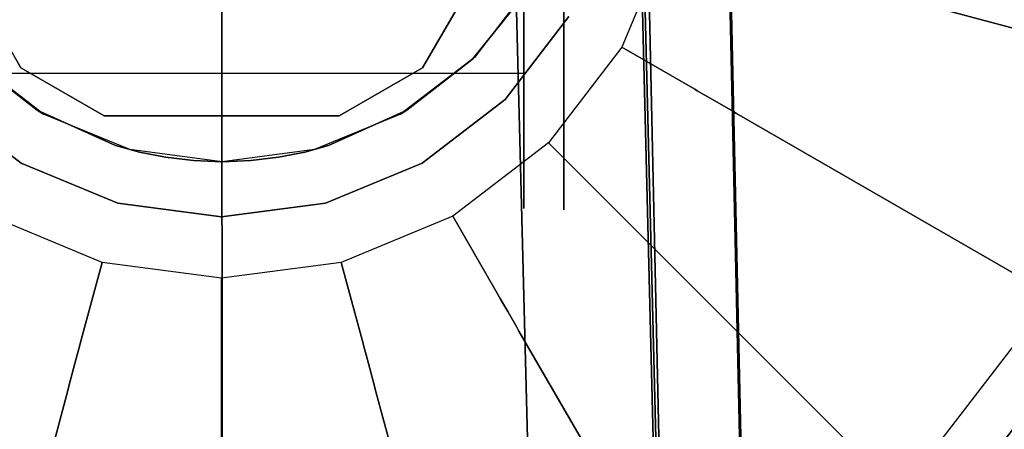
# Model space of a CAD drawing. Extents: x 0 to 60, y -24.4 to 1.
# Drawn here: x 14.3 to 15.5, y -1.7 to -1.2 of the extents above; entities that cross this region are included whole.
import ezdxf

# ---------------------------------------------------------------- set-up
doc = ezdxf.new("R2010")
doc.units = 0
doc.header["$LTSCALE"] = 30
doc.header["$MEASUREMENT"] = 0
for name, color, linetype in [('AFUTL-3-BSPT', 4, 'Continuous'), ('AFUTL-3-CTBK', 19, 'Continuous'), ('AFUTL-3-GDBK', 19, 'Continuous'), ('AFUTL-3-GDWH', 7, 'Continuous'), ('AFUTL-3-TPLW', 45, 'Continuous')]:
    doc.layers.add(name, color=color, linetype=linetype)

msp = doc.modelspace()

# ---------------------------------------------------------------- linework, layer by layer
at = {"layer": 'AFUTL-3-BSPT'}
for points, invisible_edges in [([(14.53, -0.4295, 4.5985), (14.4089, -0.4398, 4.5956), (14.5331, -5.7393, 6.9804)], 2), ([(14.4355, -0.4356, 4.4781), (14.5241, -0.4295, 4.4806), (14.532, -5.7985, 6.8995)], 14), ([(14.5241, -0.4295, 4.4806), (14.6123, -0.4356, 4.478), (14.532, -5.7985, 6.8995)], 14), ([(14.53, -0.4295, 4.5985), (14.5331, -5.7393, 6.9804), (14.6505, -0.4421, 4.595)], 2), ([(14.4089, -0.4398, 4.5956), (14.2924, -0.4725, 4.5868), (14.3501, -5.7462, 6.9694)], 14), ([(14.4355, -0.4356, 4.4781), (14.3755, -5.804, 6.8908), (14.349, -0.4537, 4.4706)], 3), ([(14.5331, -5.7393, 6.9804), (14.4089, -0.4398, 4.5956), (14.3501, -5.7462, 6.9694)], 15), ([(14.3755, -5.804, 6.8908), (14.4355, -0.4356, 4.4781), (14.532, -5.7985, 6.8995)], 15), ([(14.6883, -5.8052, 6.8888), (14.532, -5.7985, 6.8995), (14.6123, -0.4356, 4.478)], 11), ([(14.5331, -5.7393, 6.9804), (14.7157, -5.7477, 6.967), (14.6505, -0.4421, 4.595)], 11), ([(14.6989, -0.4537, 4.4706), (14.6883, -5.8052, 6.8888), (14.6123, -0.4356, 4.478)], 3), ([(14.766, -0.4767, 4.5857), (14.6505, -0.4421, 4.595), (14.7157, -5.7477, 6.967)], 14), ([(14.3755, -5.804, 6.8908), (14.2222, -5.8213, 6.863), (14.349, -0.4537, 4.4706)], 11), ([(14.2663, -0.4832, 4.4589), (14.349, -0.4537, 4.4706), (14.2222, -5.8213, 6.863)], 14), ([(14.6883, -5.8052, 6.8888), (14.6989, -0.4537, 4.4706), (14.8266, -5.8216, 6.8626)], 15), ([(14.6989, -0.4537, 4.4706), (14.7818, -0.4833, 4.4589), (14.8266, -5.8216, 6.8626)], 14), ([(14.1844, -0.5261, 4.5742), (14.1716, -5.768, 6.9345), (14.2924, -0.4725, 4.5868)], 3), ([(14.1716, -5.768, 6.9345), (14.3501, -5.7462, 6.9694), (14.2924, -0.4725, 4.5868)], 11), ([(14.8757, -5.7681, 6.9344), (14.766, -0.4767, 4.5857), (14.7157, -5.7477, 6.967)], 15), ([(14.766, -0.4767, 4.5857), (14.8757, -5.7681, 6.9344), (14.8694, -0.5299, 4.5734)], 3), ([(14.7818, -0.4833, 4.4589), (14.8591, -0.5237, 4.4435), (14.8266, -5.8216, 6.8626)], 14), ([(14.8266, -5.8216, 6.8626), (14.8591, -0.5237, 4.4435), (15.0057, -5.8588, 6.803)], 15), ([(14.9666, -0.6475, 4.4438), (15.0057, -5.8588, 6.803), (14.8591, -0.5237, 4.4435)], 3), ([(14.8757, -5.7681, 6.9344), (15.0828, -5.8145, 6.8601), (14.8694, -0.5299, 4.5734)], 11), ([(14.9587, -0.5981, 4.5613), (14.8694, -0.5299, 4.5734), (15.0828, -5.8145, 6.8601)], 14), ([(15.0324, -0.6777, 4.5535), (14.9587, -0.5981, 4.5613), (15.0828, -5.8145, 6.8601)], 14), ([(15.0545, -0.7867, 4.4439), (15.169, -5.9121, 6.7178), (14.9666, -0.6475, 4.4438)], 2), ([(14.9666, -0.6475, 4.4438), (15.169, -5.9121, 6.7178), (15.0057, -5.8588, 6.803)], 15), ([(15.0324, -0.6777, 4.5535), (15.2701, -5.9236, 6.7814), (15.0907, -0.7667, 4.5545)], 3), ([(15.2701, -5.9236, 6.7814), (15.0324, -0.6777, 4.5535), (15.0828, -5.8145, 6.8601)], 15), ([(15.1349, -0.8678, 4.5709), (15.0907, -0.7667, 4.5545), (15.2704, -5.9341, 6.788)], 10), ([(15.0545, -0.7867, 4.4439), (15.0572, -0.9025, 4.444), (15.169, -5.9121, 6.7178)], 2), ([(15.1612, -0.9748, 4.6092), (15.1349, -0.8678, 4.5709), (15.2704, -5.9341, 6.788)], 2), ([(15.0572, -0.9025, 4.444), (15.1591, -0.9622, 4.4814), (15.2805, -10.9858, 8.873)], 2), ([(15.2805, -10.9858, 8.873), (15.169, -5.9121, 6.7178), (15.0572, -0.9025, 4.444)], 3), ([(15.3791, -10.9405, 8.8447), (15.2805, -10.9858, 8.873), (15.1591, -0.9622, 4.4814)], 3), ([(15.1612, -0.9748, 4.6092), (15.2701, -5.9236, 6.7814), (15.1591, -0.9622, 4.4814)], 2), ([(15.1591, -0.9622, 4.4814), (15.2701, -5.9236, 6.7814), (15.3791, -10.9405, 8.8447)], 3), ([(15.05, -0.988, 4.4857), (14.8935, -1.0464, 4.5183), (15.1778, -10.6039, 8.69)], 10), ([(15.293, -10.6203, 6.1689), (15.0549, -1.0581, 3.2628), (15.05, -0.988, 4.4857)], 8), ([(15.2918, -10.6409, 8.7149), (15.293, -10.6203, 6.1689), (15.05, -0.988, 4.4857)], 2), ([(15.1778, -10.6039, 8.69), (15.2918, -10.6409, 8.7149), (15.05, -0.988, 4.4857)], 8), ([(15.1338, -10.6016, 8.6867), (14.8935, -1.0464, 4.5183), (14.8948, -1.0648, 3.2628)], 9), ([(15.1778, -10.6039, 8.69), (14.8935, -1.0464, 4.5183), (15.1338, -10.6016, 8.6867)], 3), ([(14.8948, -1.0648, 3.2628), (15.0549, -1.0581, 3.2628), (15.1779, -10.6002, 6.1589)], 10), ([(15.1344, -10.6037, 6.1619), (15.1338, -10.6016, 8.6867), (14.8948, -1.0648, 3.2628)], 2), ([(15.1779, -10.6002, 6.1589), (15.1344, -10.6037, 6.1619), (14.8948, -1.0648, 3.2628)], 8), ([(15.1779, -10.6002, 6.1589), (15.0549, -1.0581, 3.2628), (15.293, -10.6203, 6.1689)], 1)]:
    msp.add_3dface(points, dxfattribs=dict(at, invisible_edges=invisible_edges))
at = {"layer": 'AFUTL-3-CTBK'}
for points, invisible_edges in [([(14.907, 0.9726, 1.4826), (14.907, 0.9726, 1.4826), (14.907, -1.4166, 1.4516), (14.907, 1.0005, 1.1786)], 15), ([(14.907, -1.4372, 1.1575), (14.907, -1.4372, 1.1575), (14.907, 1.0005, 1.1786), (14.907, -1.4166, 1.4516)], 15), ([(14.907, 1.0005, 1.1786), (14.907, 1.0005, 1.1786), (14.907, -1.4372, 1.1575), (14.907, 0.952, 0.8772)], 15), ([(14.957, -1.4388, 1.22), (14.957, -1.4388, 1.22), (14.957, 1.0012, 1.22), (14.957, 0.9596, 0.9042)], 15), ([(14.957, -1.3973, 1.5358), (14.957, -1.3973, 1.5358), (14.957, 1.0012, 1.22), (14.957, -1.4388, 1.22)], 15), ([(14.957, 1.0012, 1.22), (14.957, 1.0012, 1.22), (14.957, -1.3973, 1.5358), (14.957, 0.9596, 1.5358)], 15), ([(14.907, 0.9726, 1.4826), (14.907, 0.9726, 1.4826), (14.907, -1.3261, 1.7322), (14.907, -1.4166, 1.4516)], 15), ([(14.907, 0.8701, 1.7701), (14.907, 0.8701, 1.7701), (14.907, -1.3261, 1.7322), (14.907, 0.9726, 1.4826)], 15), ([(14.957, -1.4388, 1.22), (14.957, -1.4388, 1.22), (14.957, 0.9596, 0.9042), (14.957, -1.3973, 0.9042)], 15), ([(14.957, 0.8377, 0.61), (14.957, 0.8377, 0.61), (14.957, -1.3973, 0.9042), (14.957, 0.9596, 0.9042)], 15), ([(14.957, 0.9596, 1.5358), (14.957, 0.9596, 1.5358), (14.957, -1.2754, 1.83), (14.957, 0.8377, 1.83)], 15), ([(14.957, 0.9596, 1.5358), (14.957, 0.9596, 1.5358), (14.957, -1.3973, 1.5358), (14.957, -1.2754, 1.83)], 15), ([(14.907, 0.952, 0.8772), (14.907, 0.952, 0.8772), (14.907, -1.2679, 0.5973), (14.907, 0.8303, 0.5973)], 11), ([(14.907, 0.952, 0.8772), (14.907, 0.952, 0.8772), (14.907, -1.3867, 0.8671), (14.907, -1.2679, 0.5973)], 15), ([(14.907, 0.952, 0.8772), (14.907, 0.952, 0.8772), (14.907, -1.4372, 1.1575), (14.907, -1.3867, 0.8671)], 15), ([(14.907, -1.3261, 1.7322), (14.907, -1.3261, 1.7322), (14.907, 0.8701, 1.7701), (14.907, -1.1709, 1.9829)], 15), ([(14.957, -1.2754, 0.61), (14.957, -1.2754, 0.61), (14.957, 0.8377, 0.61), (14.957, 0.6438, 0.3573)], 15), ([(14.957, -1.3973, 0.9042), (14.957, -1.3973, 0.9042), (14.957, 0.8377, 0.61), (14.957, -1.2754, 0.61)], 15), ([(14.957, -1.0815, 2.0827), (14.957, -1.0815, 2.0827), (14.957, 0.8377, 1.83), (14.957, -1.2754, 1.83)], 15), ([(14.907, -1.2679, 0.5973), (14.907, -1.2679, 0.5973), (14.154, 0.8303, 0.5973), (14.907, 0.8303, 0.5973)], 7), ([(14.907, -1.2679, 0.5973), (14.907, -1.2679, 0.5973), (14.154, -1.2679, 0.5973), (14.154, 0.8303, 0.5973)], 11), ([(14.957, -1.2754, 0.61), (14.957, -1.2754, 0.61), (14.957, 0.6438, 0.3573), (14.957, -1.0815, 0.3573)], 15), ([(14.1329, -1.0076, 3.2592), (14.1329, -1.0076, 3.2592), (14.2794, -1.2614, 2.9678), (14.2794, -1.2614, 3.2592)], 2), ([(14.1329, -1.0076, 3.2592), (14.1329, -1.0076, 3.2592), (14.1329, -1.0076, 2.9678), (14.2794, -1.2614, 2.9678)], 8), ([(14.1329, -1.0076, 2.9678), (14.1329, -1.0076, 2.9678), (14.6766, -1.3215, 2.9678), (14.2794, -1.2614, 2.9678)], 15), ([(14.1329, -1.0076, 2.9678), (14.1329, -1.0076, 2.9678), (14.7807, -1.2614, 2.9678), (14.6766, -1.3215, 2.9678)], 15), ([(14.9272, -1.0076, 2.9678), (14.9272, -1.0076, 2.9678), (14.7807, -1.2614, 2.9678), (14.1329, -1.0076, 2.9678)], 15), ([(14.1329, -1.0076, 3.2592), (14.1329, -1.0076, 3.2592), (14.2794, -1.2614, 3.2592), (14.9272, -1.0076, 3.2592)], 15), ([(14.9272, -1.0076, 3.2592), (14.9272, -1.0076, 3.2592), (14.2794, -1.2614, 3.2592), (14.3835, -1.3215, 3.2592)], 15), ([(14.9272, -1.0076, 3.2592), (14.9272, -1.0076, 3.2592), (14.3835, -1.3215, 3.2592), (14.7807, -1.2614, 3.2592)], 15), ([(14.7807, -1.2614, 3.2592), (14.7807, -1.2614, 3.2592), (14.9272, -1.0076, 2.9678), (14.9272, -1.0076, 3.2592)], 2), ([(14.7807, -1.2614, 3.2592), (14.7807, -1.2614, 3.2592), (14.7807, -1.2614, 2.9678), (14.9272, -1.0076, 2.9678)], 8), ([(14.957, -1.2754, 1.83), (14.957, -1.2754, 1.83), (15.71, -1.0815, 2.0827), (14.957, -1.0815, 2.0827)], 6), ([(15.71, -1.2754, 0.61), (15.71, -1.2754, 0.61), (14.957, -1.0815, 0.3573), (15.71, -1.0815, 0.3573)], 6), ([(14.957, -1.0815, 0.3573), (14.957, -1.0815, 0.3573), (15.71, -1.2754, 0.61), (14.957, -1.2754, 0.61)], 6), ([(14.957, -1.2754, 1.83), (14.957, -1.2754, 1.83), (15.71, -1.2754, 1.83), (15.71, -1.0815, 2.0827)], 10), ([(14.2159, -1.2484, 2.9678), (14.2159, -1.2484, 2.9678), (14.9159, -1.1562, 2.9678), (14.1452, -1.1562, 2.9678)], 15), ([(14.9159, -1.1562, 2.9678), (14.9159, -1.1562, 2.9678), (14.2159, -1.2484, 2.9678), (14.8452, -1.2484, 2.9678)], 15), ([(14.8452, -1.2484, 2.9678), (14.8452, -1.2484, 2.9678), (14.907, -1.1709, 1.9829), (14.9159, -1.1562, 2.9678)], 2), ([(14.8429, -1.2506, 1.8709), (14.8429, -1.2506, 1.8709), (14.907, -1.3261, 1.7322), (14.907, -1.1709, 1.9829)], 2), ([(14.8452, -1.2484, 2.9678), (14.8452, -1.2484, 2.9678), (14.8429, -1.2506, 1.8709), (14.907, -1.1709, 1.9829)], 10), ([(14.154, -1.3261, 1.7322), (14.154, -1.3261, 1.7322), (14.2999, -1.3143, 1.7568), (14.2182, -1.2506, 1.8709)], 10), ([(14.2159, -1.2484, 2.9678), (14.2159, -1.2484, 2.9678), (14.2182, -1.2506, 1.8709), (14.308, -1.3191, 2.9678)], 6), ([(14.8452, -1.2484, 2.9678), (14.8452, -1.2484, 2.9678), (14.2159, -1.2484, 2.9678), (14.308, -1.3191, 2.9678)], 15), ([(14.308, -1.3191, 2.9678), (14.308, -1.3191, 2.9678), (14.2182, -1.2506, 1.8709), (14.2999, -1.3143, 1.7568)], 2), ([(14.8452, -1.2484, 2.9678), (14.8452, -1.2484, 2.9678), (14.308, -1.3191, 2.9678), (14.753, -1.3191, 2.9678)], 15), ([(14.753, -1.3191, 2.9678), (14.753, -1.3191, 2.9678), (14.7612, -1.3143, 1.7568), (14.8452, -1.2484, 2.9678)], 4), ([(14.8452, -1.2484, 2.9678), (14.8452, -1.2484, 2.9678), (14.7612, -1.3143, 1.7568), (14.8429, -1.2506, 1.8709)], 10), ([(14.8429, -1.2506, 1.8709), (14.8429, -1.2506, 1.8709), (14.7612, -1.3143, 1.7568), (14.907, -1.3261, 1.7322)], 12), ([(14.2794, -1.2614, 3.2592), (14.2794, -1.2614, 3.2592), (14.3835, -1.3215, 2.9678), (14.3835, -1.3215, 3.2592)], 2), ([(14.2794, -1.2614, 3.2592), (14.2794, -1.2614, 3.2592), (14.2794, -1.2614, 2.9678), (14.3835, -1.3215, 2.9678)], 8), ([(14.2794, -1.2614, 2.9678), (14.2794, -1.2614, 2.9678), (14.6766, -1.3215, 2.9678), (14.3835, -1.3215, 2.9678)], 15), ([(14.7807, -1.2614, 3.2592), (14.7807, -1.2614, 3.2592), (14.3835, -1.3215, 3.2592), (14.6766, -1.3215, 3.2592)], 15), ([(14.6766, -1.3215, 3.2592), (14.6766, -1.3215, 3.2592), (14.7807, -1.2614, 2.9678), (14.7807, -1.2614, 3.2592)], 2), ([(14.6766, -1.3215, 3.2592), (14.6766, -1.3215, 3.2592), (14.6766, -1.3215, 2.9678), (14.7807, -1.2614, 2.9678)], 8), ([(14.907, -1.2679, 0.5973), (14.907, -1.2679, 0.5973), (14.154, -1.3867, 0.8671), (14.154, -1.2679, 0.5973)], 2), ([(14.907, -1.3867, 0.8671), (14.907, -1.3867, 0.8671), (14.154, -1.3867, 0.8671), (14.907, -1.2679, 0.5973)], 6), ([(15.71, -1.2754, 1.83), (15.71, -1.2754, 1.83), (14.957, -1.3973, 1.5358), (15.71, -1.3973, 1.5358)], 6), ([(14.957, -1.2754, 0.61), (14.957, -1.2754, 0.61), (15.71, -1.3973, 0.9042), (14.957, -1.3973, 0.9042)], 6), ([(14.957, -1.2754, 0.61), (14.957, -1.2754, 0.61), (15.71, -1.2754, 0.61), (15.71, -1.3973, 0.9042)], 10), ([(14.957, -1.3973, 1.5358), (14.957, -1.3973, 1.5358), (15.71, -1.2754, 1.83), (14.957, -1.2754, 1.83)], 6), ([(14.154, -1.3261, 1.7322), (14.154, -1.3261, 1.7322), (14.3978, -1.3584, 1.6555), (14.2999, -1.3143, 1.7568)], 10), ([(14.154, -1.3261, 1.7322), (14.154, -1.3261, 1.7322), (14.4275, -1.3666, 1.6335), (14.3978, -1.3584, 1.6555)], 10), ([(14.154, -1.3261, 1.7322), (14.154, -1.3261, 1.7322), (14.4601, -1.3731, 1.6151), (14.4275, -1.3666, 1.6335)], 10), ([(14.154, -1.4166, 1.4516), (14.154, -1.4166, 1.4516), (14.4601, -1.3731, 1.6151), (14.154, -1.3261, 1.7322)], 6), ([(14.308, -1.3191, 2.9678), (14.308, -1.3191, 2.9678), (14.2999, -1.3143, 1.7568), (14.3978, -1.3584, 1.6555)], 8), ([(14.308, -1.3191, 2.9678), (14.308, -1.3191, 2.9678), (14.3978, -1.3584, 1.6555), (14.4154, -1.3635, 2.9678)], 6), ([(14.4154, -1.3635, 2.9678), (14.4154, -1.3635, 2.9678), (14.753, -1.3191, 2.9678), (14.308, -1.3191, 2.9678)], 15), ([(14.3835, -1.3215, 3.2592), (14.3835, -1.3215, 3.2592), (14.6766, -1.3215, 2.9678), (14.6766, -1.3215, 3.2592)], 2), ([(14.3835, -1.3215, 3.2592), (14.3835, -1.3215, 3.2592), (14.3835, -1.3215, 2.9678), (14.6766, -1.3215, 2.9678)], 8), ([(14.753, -1.3191, 2.9678), (14.753, -1.3191, 2.9678), (14.4154, -1.3635, 2.9678), (14.6457, -1.3635, 2.9678)], 15), ([(14.6457, -1.3635, 2.9678), (14.6457, -1.3635, 2.9678), (14.6633, -1.3584, 1.6555), (14.753, -1.3191, 2.9678)], 6), ([(14.907, -1.3261, 1.7322), (14.907, -1.3261, 1.7322), (14.7612, -1.3143, 1.7568), (14.6633, -1.3584, 1.6555)], 10), ([(14.7612, -1.3143, 1.7568), (14.7612, -1.3143, 1.7568), (14.753, -1.3191, 2.9678), (14.6633, -1.3584, 1.6555)], 4), ([(14.907, -1.3261, 1.7322), (14.907, -1.3261, 1.7322), (14.6633, -1.3584, 1.6555), (14.907, -1.4166, 1.4516)], 6), ([(14.4154, -1.3635, 2.9678), (14.4154, -1.3635, 2.9678), (14.3978, -1.3584, 1.6555), (14.4275, -1.3666, 1.6335)], 10), ([(14.907, -1.4166, 1.4516), (14.907, -1.4166, 1.4516), (14.6633, -1.3584, 1.6555), (14.6336, -1.3666, 1.6335)], 10), ([(14.6457, -1.3635, 2.9678), (14.6457, -1.3635, 2.9678), (14.6336, -1.3666, 1.6335), (14.6633, -1.3584, 1.6555)], 10), ([(14.154, -1.4166, 1.4516), (14.154, -1.4166, 1.4516), (14.4948, -1.3772, 1.6028), (14.4601, -1.3731, 1.6151)], 10), ([(14.4154, -1.3635, 2.9678), (14.4154, -1.3635, 2.9678), (14.4601, -1.3731, 1.6151), (14.5305, -1.3787, 2.9678)], 6), ([(14.4154, -1.3635, 2.9678), (14.4154, -1.3635, 2.9678), (14.4275, -1.3666, 1.6335), (14.4601, -1.3731, 1.6151)], 10), ([(14.6457, -1.3635, 2.9678), (14.6457, -1.3635, 2.9678), (14.4154, -1.3635, 2.9678), (14.5305, -1.3787, 2.9678)], 15), ([(14.5305, -1.3787, 2.9678), (14.5305, -1.3787, 2.9678), (14.4601, -1.3731, 1.6151), (14.4948, -1.3772, 1.6028)], 10), ([(14.5305, -1.3787, 2.9678), (14.5305, -1.3787, 2.9678), (14.601, -1.3731, 1.6151), (14.6457, -1.3635, 2.9678)], 6), ([(14.5305, -1.3787, 2.9678), (14.5305, -1.3787, 2.9678), (14.5663, -1.3772, 1.6028), (14.601, -1.3731, 1.6151)], 10), ([(14.907, -1.4166, 1.4516), (14.907, -1.4166, 1.4516), (14.601, -1.3731, 1.6151), (14.5663, -1.3772, 1.6028)], 10), ([(14.6457, -1.3635, 2.9678), (14.6457, -1.3635, 2.9678), (14.601, -1.3731, 1.6151), (14.6336, -1.3666, 1.6335)], 10), ([(14.907, -1.4166, 1.4516), (14.907, -1.4166, 1.4516), (14.6336, -1.3666, 1.6335), (14.601, -1.3731, 1.6151)], 10), ([(14.4948, -1.3772, 1.6028), (14.4948, -1.3772, 1.6028), (14.154, -1.4166, 1.4516), (14.5305, -1.3787, 1.5983)], 6), ([(14.154, -1.4166, 1.4516), (14.154, -1.4166, 1.4516), (14.907, -1.4166, 1.4516), (14.5305, -1.3787, 1.5983)], 14), ([(14.907, -1.4372, 1.1575), (14.907, -1.4372, 1.1575), (14.154, -1.4372, 1.1575), (14.907, -1.3867, 0.8671)], 6), ([(14.154, -1.3867, 0.8671), (14.154, -1.3867, 0.8671), (14.907, -1.3867, 0.8671), (14.154, -1.4372, 1.1575)], 6), ([(14.5305, -1.3787, 2.9678), (14.5305, -1.3787, 2.9678), (14.4948, -1.3772, 1.6028), (14.5305, -1.3787, 1.5983)], 2), ([(14.5305, -1.3787, 1.5983), (14.5305, -1.3787, 1.5983), (14.907, -1.4166, 1.4516), (14.5663, -1.3772, 1.6028)], 6), ([(14.5305, -1.3787, 2.9678), (14.5305, -1.3787, 2.9678), (14.5305, -1.3787, 1.5983), (14.5663, -1.3772, 1.6028)], 8), ([(14.957, -1.4388, 1.22), (14.957, -1.4388, 1.22), (15.71, -1.3973, 1.5358), (14.957, -1.3973, 1.5358)], 6), ([(15.71, -1.4388, 1.22), (15.71, -1.4388, 1.22), (14.957, -1.3973, 0.9042), (15.71, -1.3973, 0.9042)], 6), ([(14.957, -1.4388, 1.22), (14.957, -1.4388, 1.22), (15.71, -1.4388, 1.22), (15.71, -1.3973, 1.5358)], 10), ([(14.957, -1.3973, 0.9042), (14.957, -1.3973, 0.9042), (15.71, -1.4388, 1.22), (14.957, -1.4388, 1.22)], 6), ([(14.907, -1.4372, 1.1575), (14.907, -1.4372, 1.1575), (14.154, -1.4166, 1.4516), (14.154, -1.4372, 1.1575)], 10), ([(14.907, -1.4166, 1.4516), (14.907, -1.4166, 1.4516), (14.154, -1.4166, 1.4516), (14.907, -1.4372, 1.1575)], 6)]:
    msp.add_3dface(points, dxfattribs=dict(at, invisible_edges=invisible_edges))
at = {"layer": 'AFUTL-3-GDBK'}
for points, invisible_edges in [([(14.3809, -1.5042, 2.8542), (14.3809, -1.5042, 2.8542), (14.53, -0.3711, 2.8542), (14.3809, -0.3907, 2.8542)], 15), ([(14.3809, -1.5042, 2.8542), (14.3809, -1.5042, 2.8542), (14.6792, -0.3907, 2.8542), (14.53, -0.3711, 2.8542)], 15), ([(14.2418, -1.4466, 2.8542), (14.2418, -1.4466, 2.8542), (14.3809, -1.5042, 2.8542), (14.3809, -0.3907, 2.8542)], 15), ([(14.2418, -0.4483, 2.8542), (14.2418, -0.4483, 2.8542), (14.2418, -1.4466, 2.8542), (14.3809, -0.3907, 2.8542)], 15), ([(14.3809, -1.5042, 2.8542), (14.3809, -1.5042, 2.8542), (14.8182, -0.4483, 2.8542), (14.6792, -0.3907, 2.8542)], 15), ([(14.3809, -1.5042, 2.8542), (14.3809, -1.5042, 2.8542), (14.9376, -0.5399, 2.8542), (14.8182, -0.4483, 2.8542)], 15), ([(14.3809, -1.5042, 2.8542), (14.3809, -1.5042, 2.8542), (15.0292, -0.6593, 2.8542), (14.9376, -0.5399, 2.8542)], 15), ([(14.3809, -1.5042, 2.8542), (14.3809, -1.5042, 2.8542), (15.0868, -0.7983, 2.8542), (15.0292, -0.6593, 2.8542)], 15), ([(14.3809, -1.5042, 2.8542), (14.3809, -1.5042, 2.8542), (15.1064, -0.9475, 2.8542), (15.0868, -0.7983, 2.8542)], 15), ([(14.53, -0.9475, 3.1942), (14.53, -0.9475, 3.1942), (14.097, -1.1975, 3.1942), (14.1765, -1.301, 3.1942)], 15), ([(14.53, -0.9475, 3.1942), (14.53, -0.9475, 3.1942), (14.1765, -1.301, 3.1942), (14.28, -1.3805, 3.1942)], 15), ([(14.53, -0.9475, 3.1942), (14.53, -0.9475, 3.1942), (14.28, -1.3805, 3.1942), (14.4006, -1.4304, 3.1942)], 15), ([(14.3809, -1.5042, 2.8542), (14.3809, -1.5042, 2.8542), (15.0868, -1.0967, 2.8542), (15.1064, -0.9475, 2.8542)], 15), ([(14.53, -0.9475, 3.1942), (14.53, -0.9475, 3.1942), (14.4006, -1.4304, 3.1942), (14.53, -1.4475, 3.1942)], 15), ([(14.53, -0.9475, 3.1942), (14.53, -0.9475, 3.1942), (14.8836, -1.301, 3.1942), (14.9631, -1.1975, 3.1942)], 15), ([(14.53, -0.9475, 3.1942), (14.53, -0.9475, 3.1942), (14.78, -1.3805, 3.1942), (14.8836, -1.301, 3.1942)], 15), ([(14.53, -0.9475, 3.1942), (14.53, -0.9475, 3.1942), (14.6595, -1.4304, 3.1942), (14.78, -1.3805, 3.1942)], 15), ([(14.53, -0.9475, 3.1942), (14.53, -0.9475, 3.1942), (14.53, -1.4475, 3.1942), (14.6595, -1.4304, 3.1942)], 15), ([(15.7894, -0.9475, 0.3918), (15.7894, -0.9475, 0.3918), (15.2465, -1.1395, 0.6525), (15.7465, -1.2734, 0.3918)], 2), ([(14.3809, -1.5042, 2.8542), (14.3809, -1.5042, 2.8542), (15.0292, -1.2357, 2.8542), (15.0868, -1.0967, 2.8542)], 15), ([(15.0292, -1.2357, 2.8542), (15.0292, -1.2357, 2.8542), (15.1881, -1.1238, 0.7469), (15.0868, -1.0967, 2.8542)], 2), ([(15.0292, -1.2357, 2.8542), (15.0292, -1.2357, 2.8542), (15.1201, -1.2881, 0.7469), (15.1881, -1.1238, 0.7469)], 12), ([(15.1201, -1.2881, 0.7469), (15.1201, -1.2881, 0.7469), (15.1917, -1.1248, 0.7222), (15.1881, -1.1238, 0.7469)], 10), ([(15.1201, -1.2881, 0.7469), (15.1201, -1.2881, 0.7469), (15.1233, -1.29, 0.7222), (15.1917, -1.1248, 0.7222)], 12), ([(15.1233, -1.29, 0.7222), (15.1233, -1.29, 0.7222), (15.2023, -1.1276, 0.6957), (15.1917, -1.1248, 0.7222)], 10), ([(15.1233, -1.29, 0.7222), (15.1233, -1.29, 0.7222), (15.1328, -1.2955, 0.6957), (15.2023, -1.1276, 0.6957)], 12), ([(15.1328, -1.2955, 0.6957), (15.1328, -1.2955, 0.6957), (15.2192, -1.1321, 0.6729), (15.2023, -1.1276, 0.6957)], 10), ([(15.2192, -1.1321, 0.6729), (15.2192, -1.1321, 0.6729), (15.1328, -1.2955, 0.6957), (15.1479, -1.3042, 0.6729)], 10), ([(15.2192, -1.1321, 0.6729), (15.2192, -1.1321, 0.6729), (15.1479, -1.3042, 0.6729), (15.2412, -1.138, 0.6554)], 6), ([(15.1479, -1.3042, 0.6729), (15.1479, -1.3042, 0.6729), (15.1677, -1.3156, 0.6554), (15.2412, -1.138, 0.6554)], 12), ([(15.1677, -1.3156, 0.6554), (15.1677, -1.3156, 0.6554), (15.2465, -1.1395, 0.6525), (15.2412, -1.138, 0.6554)], 10), ([(15.2465, -1.1395, 0.6525), (15.2465, -1.1395, 0.6525), (15.1677, -1.3156, 0.6554), (15.1724, -1.3184, 0.6525)], 10), ([(15.1724, -1.3184, 0.6525), (15.1724, -1.3184, 0.6525), (15.7465, -1.2734, 0.3918), (15.2465, -1.1395, 0.6525)], 10), ([(14.3809, -1.5042, 2.8542), (14.3809, -1.5042, 2.8542), (14.9376, -1.355, 2.8542), (15.0292, -1.2357, 2.8542)], 15), ([(14.9376, -1.355, 2.8542), (14.9376, -1.355, 2.8542), (15.1201, -1.2881, 0.7469), (15.0292, -1.2357, 2.8542)], 2), ([(15.1724, -1.3184, 0.6525), (15.1724, -1.3184, 0.6525), (15.6207, -1.5771, 0.3918), (15.7465, -1.2734, 0.3918)], 8), ([(15.1201, -1.2881, 0.7469), (15.1201, -1.2881, 0.7469), (14.9376, -1.355, 2.8542), (15.0118, -1.4292, 0.7469)], 10), ([(15.0118, -1.4292, 0.7469), (15.0118, -1.4292, 0.7469), (15.1233, -1.29, 0.7222), (15.1201, -1.2881, 0.7469)], 10), ([(15.1233, -1.29, 0.7222), (15.1233, -1.29, 0.7222), (15.0118, -1.4292, 0.7469), (15.0144, -1.4318, 0.7222)], 10), ([(15.1328, -1.2955, 0.6957), (15.1328, -1.2955, 0.6957), (15.1233, -1.29, 0.7222), (15.0144, -1.4318, 0.7222)], 12), ([(15.0222, -1.4396, 0.6957), (15.0222, -1.4396, 0.6957), (15.1328, -1.2955, 0.6957), (15.0144, -1.4318, 0.7222)], 6), ([(15.1328, -1.2955, 0.6957), (15.1328, -1.2955, 0.6957), (15.0222, -1.4396, 0.6957), (15.1479, -1.3042, 0.6729)], 6), ([(15.1479, -1.3042, 0.6729), (15.1479, -1.3042, 0.6729), (15.0222, -1.4396, 0.6957), (15.0345, -1.452, 0.6729)], 10), ([(15.1677, -1.3156, 0.6554), (15.1677, -1.3156, 0.6554), (15.1479, -1.3042, 0.6729), (15.0345, -1.452, 0.6729)], 12), ([(15.1677, -1.3156, 0.6554), (15.1677, -1.3156, 0.6554), (15.0345, -1.452, 0.6729), (15.0507, -1.4681, 0.6554)], 10), ([(15.1724, -1.3184, 0.6525), (15.1724, -1.3184, 0.6525), (15.1677, -1.3156, 0.6554), (15.0507, -1.4681, 0.6554)], 12), ([(15.1724, -1.3184, 0.6525), (15.1724, -1.3184, 0.6525), (15.0507, -1.4681, 0.6554), (15.0546, -1.472, 0.6525)], 10), ([(15.0546, -1.472, 0.6525), (15.0546, -1.472, 0.6525), (15.6207, -1.5771, 0.3918), (15.1724, -1.3184, 0.6525)], 10), ([(14.9376, -1.355, 2.8542), (14.9376, -1.355, 2.8542), (14.3809, -1.5042, 2.8542), (14.8182, -1.4466, 2.8542)], 15), ([(14.8182, -1.4466, 2.8542), (14.8182, -1.4466, 2.8542), (15.0118, -1.4292, 0.7469), (14.9376, -1.355, 2.8542)], 2), ([(14.8182, -1.4466, 2.8542), (14.8182, -1.4466, 2.8542), (14.8707, -1.5375, 0.7469), (15.0118, -1.4292, 0.7469)], 12), ([(14.8707, -1.5375, 0.7469), (14.8707, -1.5375, 0.7469), (15.0144, -1.4318, 0.7222), (15.0118, -1.4292, 0.7469)], 10), ([(14.8707, -1.5375, 0.7469), (14.8707, -1.5375, 0.7469), (14.8725, -1.5407, 0.7222), (15.0144, -1.4318, 0.7222)], 12), ([(14.8725, -1.5407, 0.7222), (14.8725, -1.5407, 0.7222), (15.0222, -1.4396, 0.6957), (15.0144, -1.4318, 0.7222)], 10), ([(14.2418, -1.4466, 2.8542), (14.2418, -1.4466, 2.8542), (14.1894, -1.5375, 0.7469), (14.3537, -1.6056, 0.7469)], 12), ([(14.2418, -1.4466, 2.8542), (14.2418, -1.4466, 2.8542), (14.3537, -1.6056, 0.7469), (14.3809, -1.5042, 2.8542)], 2), ([(14.8182, -1.4466, 2.8542), (14.8182, -1.4466, 2.8542), (14.3809, -1.5042, 2.8542), (14.53, -1.5239, 2.8542)], 15), ([(14.8182, -1.4466, 2.8542), (14.8182, -1.4466, 2.8542), (14.53, -1.5239, 2.8542), (14.6792, -1.5042, 2.8542)], 15), ([(14.6792, -1.5042, 2.8542), (14.6792, -1.5042, 2.8542), (14.8707, -1.5375, 0.7469), (14.8182, -1.4466, 2.8542)], 2), ([(14.8725, -1.5407, 0.7222), (14.8725, -1.5407, 0.7222), (14.878, -1.5502, 0.6957), (15.0222, -1.4396, 0.6957)], 12), ([(15.0222, -1.4396, 0.6957), (15.0222, -1.4396, 0.6957), (14.878, -1.5502, 0.6957), (15.0345, -1.452, 0.6729)], 6), ([(15.0345, -1.452, 0.6729), (15.0345, -1.452, 0.6729), (14.878, -1.5502, 0.6957), (14.8868, -1.5654, 0.6729)], 10), ([(15.0345, -1.452, 0.6729), (15.0345, -1.452, 0.6729), (14.8868, -1.5654, 0.6729), (15.0507, -1.4681, 0.6554)], 6), ([(14.8868, -1.5654, 0.6729), (14.8868, -1.5654, 0.6729), (14.8982, -1.5851, 0.6554), (15.0507, -1.4681, 0.6554)], 12), ([(14.8982, -1.5851, 0.6554), (14.8982, -1.5851, 0.6554), (15.0546, -1.472, 0.6525), (15.0507, -1.4681, 0.6554)], 10), ([(15.0546, -1.472, 0.6525), (15.0546, -1.472, 0.6525), (14.8982, -1.5851, 0.6554), (14.9009, -1.5899, 0.6525)], 10), ([(14.9009, -1.5899, 0.6525), (14.9009, -1.5899, 0.6525), (15.4205, -1.838, 0.3918), (15.0546, -1.472, 0.6525)], 10), ([(15.6207, -1.5771, 0.3918), (15.6207, -1.5771, 0.3918), (15.0546, -1.472, 0.6525), (15.4205, -1.838, 0.3918)], 2), ([(14.53, -1.6288, 0.7469), (14.53, -1.6288, 0.7469), (14.3809, -1.5042, 2.8542), (14.3537, -1.6056, 0.7469)], 10), ([(14.3809, -1.5042, 2.8542), (14.3809, -1.5042, 2.8542), (14.53, -1.6288, 0.7469), (14.53, -1.5239, 2.8542)], 2), ([(14.53, -1.5239, 2.8542), (14.53, -1.5239, 2.8542), (14.7064, -1.6056, 0.7469), (14.6792, -1.5042, 2.8542)], 2), ([(14.8707, -1.5375, 0.7469), (14.8707, -1.5375, 0.7469), (14.6792, -1.5042, 2.8542), (14.7064, -1.6056, 0.7469)], 10), ([(14.53, -1.5239, 2.8542), (14.53, -1.5239, 2.8542), (14.53, -1.6288, 0.7469), (14.7064, -1.6056, 0.7469)], 12), ([(14.1875, -1.5407, 0.7222), (14.1875, -1.5407, 0.7222), (14.182, -1.5502, 0.6957), (14.3499, -1.6197, 0.6957)], 12), ([(14.1894, -1.5375, 0.7469), (14.1894, -1.5375, 0.7469), (14.1875, -1.5407, 0.7222), (14.3528, -1.6091, 0.7222)], 12), ([(14.1875, -1.5407, 0.7222), (14.1875, -1.5407, 0.7222), (14.3499, -1.6197, 0.6957), (14.3528, -1.6091, 0.7222)], 10), ([(14.1894, -1.5375, 0.7469), (14.1894, -1.5375, 0.7469), (14.3528, -1.6091, 0.7222), (14.3537, -1.6056, 0.7469)], 10), ([(14.7064, -1.6056, 0.7469), (14.7064, -1.6056, 0.7469), (14.8725, -1.5407, 0.7222), (14.8707, -1.5375, 0.7469)], 10), ([(14.8725, -1.5407, 0.7222), (14.8725, -1.5407, 0.7222), (14.7064, -1.6056, 0.7469), (14.7073, -1.6091, 0.7222)], 10), ([(14.878, -1.5502, 0.6957), (14.878, -1.5502, 0.6957), (14.8725, -1.5407, 0.7222), (14.7073, -1.6091, 0.7222)], 12), ([(14.3454, -1.6366, 0.6729), (14.3454, -1.6366, 0.6729), (14.182, -1.5502, 0.6957), (14.1733, -1.5654, 0.6729)], 10), ([(14.3499, -1.6197, 0.6957), (14.3499, -1.6197, 0.6957), (14.182, -1.5502, 0.6957), (14.3454, -1.6366, 0.6729)], 6), ([(14.7102, -1.6197, 0.6957), (14.7102, -1.6197, 0.6957), (14.878, -1.5502, 0.6957), (14.7073, -1.6091, 0.7222)], 6), ([(14.878, -1.5502, 0.6957), (14.878, -1.5502, 0.6957), (14.7102, -1.6197, 0.6957), (14.8868, -1.5654, 0.6729)], 6), ([(14.1733, -1.5654, 0.6729), (14.1733, -1.5654, 0.6729), (14.1619, -1.5851, 0.6554), (14.3395, -1.6586, 0.6554)], 12), ([(14.3454, -1.6366, 0.6729), (14.3454, -1.6366, 0.6729), (14.1733, -1.5654, 0.6729), (14.3395, -1.6586, 0.6554)], 6), ([(14.8868, -1.5654, 0.6729), (14.8868, -1.5654, 0.6729), (14.7102, -1.6197, 0.6957), (14.7147, -1.6366, 0.6729)], 10), ([(14.8982, -1.5851, 0.6554), (14.8982, -1.5851, 0.6554), (14.8868, -1.5654, 0.6729), (14.7147, -1.6366, 0.6729)], 12), ([(14.3381, -1.664, 0.6525), (14.3381, -1.664, 0.6525), (14.1619, -1.5851, 0.6554), (14.1592, -1.5899, 0.6525)], 10), ([(14.1592, -1.5899, 0.6525), (14.1592, -1.5899, 0.6525), (14.2041, -2.1639, 0.3918), (14.3381, -1.664, 0.6525)], 10), ([(14.1619, -1.5851, 0.6554), (14.1619, -1.5851, 0.6554), (14.3381, -1.664, 0.6525), (14.3395, -1.6586, 0.6554)], 10), ([(14.8982, -1.5851, 0.6554), (14.8982, -1.5851, 0.6554), (14.7147, -1.6366, 0.6729), (14.7206, -1.6586, 0.6554)], 10), ([(14.9009, -1.5899, 0.6525), (14.9009, -1.5899, 0.6525), (14.8982, -1.5851, 0.6554), (14.7206, -1.6586, 0.6554)], 12), ([(14.9009, -1.5899, 0.6525), (14.9009, -1.5899, 0.6525), (14.7206, -1.6586, 0.6554), (14.722, -1.664, 0.6525)], 10), ([(14.722, -1.664, 0.6525), (14.722, -1.664, 0.6525), (15.1597, -2.0381, 0.3918), (14.9009, -1.5899, 0.6525)], 10), ([(14.9009, -1.5899, 0.6525), (14.9009, -1.5899, 0.6525), (15.1597, -2.0381, 0.3918), (15.4205, -1.838, 0.3918)], 8), ([(14.53, -1.6325, 0.7222), (14.53, -1.6325, 0.7222), (14.3537, -1.6056, 0.7469), (14.3528, -1.6091, 0.7222)], 10), ([(14.3537, -1.6056, 0.7469), (14.3537, -1.6056, 0.7469), (14.53, -1.6325, 0.7222), (14.53, -1.6288, 0.7469)], 10), ([(14.53, -1.6288, 0.7469), (14.53, -1.6288, 0.7469), (14.7073, -1.6091, 0.7222), (14.7064, -1.6056, 0.7469)], 10), ([(14.53, -1.6609, 0.6729), (14.53, -1.6609, 0.6729), (14.3499, -1.6197, 0.6957), (14.3454, -1.6366, 0.6729)], 10), ([(14.3499, -1.6197, 0.6957), (14.3499, -1.6197, 0.6957), (14.53, -1.6435, 0.6957), (14.3528, -1.6091, 0.7222)], 6), ([(14.53, -1.6435, 0.6957), (14.53, -1.6435, 0.6957), (14.3499, -1.6197, 0.6957), (14.53, -1.6609, 0.6729)], 6), ([(14.53, -1.6435, 0.6957), (14.53, -1.6435, 0.6957), (14.53, -1.6325, 0.7222), (14.3528, -1.6091, 0.7222)], 12), ([(14.53, -1.6325, 0.7222), (14.53, -1.6325, 0.7222), (14.7102, -1.6197, 0.6957), (14.7073, -1.6091, 0.7222)], 10), ([(14.53, -1.6288, 0.7469), (14.53, -1.6288, 0.7469), (14.53, -1.6325, 0.7222), (14.7073, -1.6091, 0.7222)], 12), ([(14.7102, -1.6197, 0.6957), (14.7102, -1.6197, 0.6957), (14.53, -1.6435, 0.6957), (14.7147, -1.6366, 0.6729)], 6), ([(14.53, -1.6325, 0.7222), (14.53, -1.6325, 0.7222), (14.53, -1.6435, 0.6957), (14.7102, -1.6197, 0.6957)], 12), ([(14.53, -1.6837, 0.6554), (14.53, -1.6837, 0.6554), (14.3454, -1.6366, 0.6729), (14.3395, -1.6586, 0.6554)], 10), ([(14.53, -1.6837, 0.6554), (14.53, -1.6837, 0.6554), (14.53, -1.6609, 0.6729), (14.3454, -1.6366, 0.6729)], 12), ([(14.7147, -1.6366, 0.6729), (14.7147, -1.6366, 0.6729), (14.53, -1.6609, 0.6729), (14.7206, -1.6586, 0.6554)], 6), ([(14.7147, -1.6366, 0.6729), (14.7147, -1.6366, 0.6729), (14.53, -1.6435, 0.6957), (14.53, -1.6609, 0.6729)], 10), ([(14.53, -2.2068, 0.3918), (14.53, -2.2068, 0.3918), (14.3381, -1.664, 0.6525), (14.2041, -2.1639, 0.3918)], 2), ([(14.53, -1.6892, 0.6525), (14.53, -1.6892, 0.6525), (14.3395, -1.6586, 0.6554), (14.3381, -1.664, 0.6525)], 10), ([(14.3381, -1.664, 0.6525), (14.3381, -1.664, 0.6525), (14.53, -2.2068, 0.3918), (14.53, -1.6892, 0.6525)], 10), ([(14.53, -1.6892, 0.6525), (14.53, -1.6892, 0.6525), (14.53, -1.6837, 0.6554), (14.3395, -1.6586, 0.6554)], 12), ([(14.53, -1.6837, 0.6554), (14.53, -1.6837, 0.6554), (14.722, -1.664, 0.6525), (14.7206, -1.6586, 0.6554)], 10), ([(14.53, -1.6609, 0.6729), (14.53, -1.6609, 0.6729), (14.53, -1.6837, 0.6554), (14.7206, -1.6586, 0.6554)], 12), ([(14.53, -1.6892, 0.6525), (14.53, -1.6892, 0.6525), (14.856, -2.1639, 0.3918), (14.722, -1.664, 0.6525)], 10), ([(14.722, -1.664, 0.6525), (14.722, -1.664, 0.6525), (14.53, -1.6837, 0.6554), (14.53, -1.6892, 0.6525)], 10), ([(15.1597, -2.0381, 0.3918), (15.1597, -2.0381, 0.3918), (14.722, -1.664, 0.6525), (14.856, -2.1639, 0.3918)], 2), ([(14.53, -1.6892, 0.6525), (14.53, -1.6892, 0.6525), (14.53, -2.2068, 0.3918), (14.856, -2.1639, 0.3918)], 8)]:
    msp.add_3dface(points, dxfattribs=dict(at, invisible_edges=invisible_edges))
for points in [[(14.8836, -1.301, 2.8542), (14.9631, -1.1975, 2.8542), (14.9631, -1.1975, 3.1942), (14.8836, -1.301, 3.1942)], [(14.1765, -1.301, 2.8542), (14.28, -1.3805, 2.8542), (14.28, -1.3805, 3.1942), (14.1765, -1.301, 3.1942)], [(14.78, -1.3805, 2.8542), (14.8836, -1.301, 2.8542), (14.8836, -1.301, 3.1942), (14.78, -1.3805, 3.1942)], [(14.28, -1.3805, 2.8542), (14.4006, -1.4304, 2.8542), (14.4006, -1.4304, 3.1942), (14.28, -1.3805, 3.1942)], [(14.6595, -1.4304, 2.8542), (14.78, -1.3805, 2.8542), (14.78, -1.3805, 3.1942), (14.6595, -1.4304, 3.1942)], [(14.4006, -1.4304, 2.8542), (14.53, -1.4475, 2.8542), (14.53, -1.4475, 3.1942), (14.4006, -1.4304, 3.1942)], [(14.53, -1.4475, 2.8542), (14.6595, -1.4304, 2.8542), (14.6595, -1.4304, 3.1942), (14.53, -1.4475, 3.1942)]]:
    msp.add_3dface(points, dxfattribs=at)
at = {"layer": 'AFUTL-3-GDWH'}
for points, invisible_edges in [([(14.8396, -2.1029), (14.8396, -2.1029), (14.2204, 0.208), (14.53, 0.2487)], 15), ([(14.8396, -2.1029), (14.8396, -2.1029), (14.53, 0.2487), (14.8396, 0.208)], 15), ([(14.8396, -2.1029), (14.8396, -2.1029), (13.9319, 0.0885), (14.2204, 0.208)], 15), ([(15.1282, -1.9834), (15.1282, -1.9834), (14.8396, -2.1029), (14.8396, 0.208)], 15), ([(15.1282, 0.0885), (15.1282, 0.0885), (15.1282, -1.9834), (14.8396, 0.208)], 15), ([(14.8396, -2.1029), (14.8396, -2.1029), (13.6842, -0.1016), (13.9319, 0.0885)], 15), ([(15.1282, 0.0885), (15.1282, 0.0885), (15.3759, -1.7933), (15.1282, -1.9834)], 15), ([(15.3759, -0.1016), (15.3759, -0.1016), (15.3759, -1.7933), (15.1282, 0.0885)], 15), ([(14.8396, -2.1029), (14.8396, -2.1029), (13.4941, -0.3494), (13.6842, -0.1016)], 15), ([(15.566, -1.5456), (15.566, -1.5456), (15.3759, -0.1016), (15.566, -0.3494)], 15), ([(15.3759, -1.7933), (15.3759, -1.7933), (15.3759, -0.1016), (15.566, -1.5456)], 15), ([(14.8396, -2.1029), (14.8396, -2.1029), (13.3746, -0.6379), (13.4941, -0.3494)], 15), ([(14.8396, -2.1029), (14.8396, -2.1029), (13.3338, -0.9475), (13.3746, -0.6379)], 15), ([(14.8396, -2.1029), (14.8396, -2.1029), (13.3746, -1.2571), (13.3338, -0.9475)], 15), ([(14.8396, -2.1029), (14.8396, -2.1029), (13.4941, -1.5456), (13.3746, -1.2571)], 15), ([(14.8396, -2.1029), (14.8396, -2.1029), (13.6842, -1.7933), (13.4941, -1.5456)], 15), ([(15.566, -1.5456), (15.566, -1.5456), (15.4565, -1.8739, 0.2463), (15.3759, -1.7933)], 2), ([(15.4565, -1.8739, 0.2463), (15.4565, -1.8739, 0.2463), (15.566, -1.5456), (15.6647, -1.6026, 0.2463)], 10), ([(15.4205, -1.838, 0.3918), (15.4205, -1.838, 0.3918), (15.6492, -1.5936, 0.3569), (15.6207, -1.5771, 0.3918)], 2), ([(15.6492, -1.5936, 0.3569), (15.6492, -1.5936, 0.3569), (15.4205, -1.838, 0.3918), (15.4438, -1.8612, 0.3569)], 10), ([(15.4438, -1.8612, 0.3569), (15.4438, -1.8612, 0.3569), (15.6611, -1.6005, 0.3383), (15.6492, -1.5936, 0.3569)], 10), ([(15.6611, -1.6005, 0.3383), (15.6611, -1.6005, 0.3383), (15.4438, -1.8612, 0.3569), (15.4536, -1.871, 0.3383)], 10), ([(15.6698, -1.6055, 0.3142), (15.6698, -1.6055, 0.3142), (15.6611, -1.6005, 0.3383), (15.4536, -1.871, 0.3383)], 12), ([(15.4607, -1.8781, 0.3142), (15.4607, -1.8781, 0.3142), (15.6698, -1.6055, 0.3142), (15.4536, -1.871, 0.3383)], 6), ([(15.6647, -1.6026, 0.2463), (15.6647, -1.6026, 0.2463), (15.4607, -1.8781, 0.2624), (15.4565, -1.8739, 0.2463)], 10), ([(15.6647, -1.6026, 0.2463), (15.6647, -1.6026, 0.2463), (15.6698, -1.6055, 0.2624), (15.4607, -1.8781, 0.2624)], 12), ([(15.6698, -1.6055, 0.2624), (15.6698, -1.6055, 0.2624), (15.4631, -1.8805, 0.2883), (15.4607, -1.8781, 0.2624)], 10), ([(15.6698, -1.6055, 0.3142), (15.6698, -1.6055, 0.3142), (15.4607, -1.8781, 0.3142), (15.6728, -1.6072, 0.2883)], 6), ([(15.6728, -1.6072, 0.2883), (15.6728, -1.6072, 0.2883), (15.4607, -1.8781, 0.3142), (15.4631, -1.8805, 0.2883)], 10), ([(15.6698, -1.6055, 0.2624), (15.6698, -1.6055, 0.2624), (15.6728, -1.6072, 0.2883), (15.4631, -1.8805, 0.2883)], 12)]:
    msp.add_3dface(points, dxfattribs=dict(at, invisible_edges=invisible_edges))
at = {"layer": 'AFUTL-3-TPLW'}
for points in [[(0, 0, 29), (60, 0, 29), (60, -24, 29), (0, -24, 29)], [(0, 0, 27.75), (60, 0, 27.75), (60, -24, 27.75), (0, -24, 27.75)]]:
    msp.add_3dface(points, dxfattribs=at)

doc.saveas('drawing.dxf')
